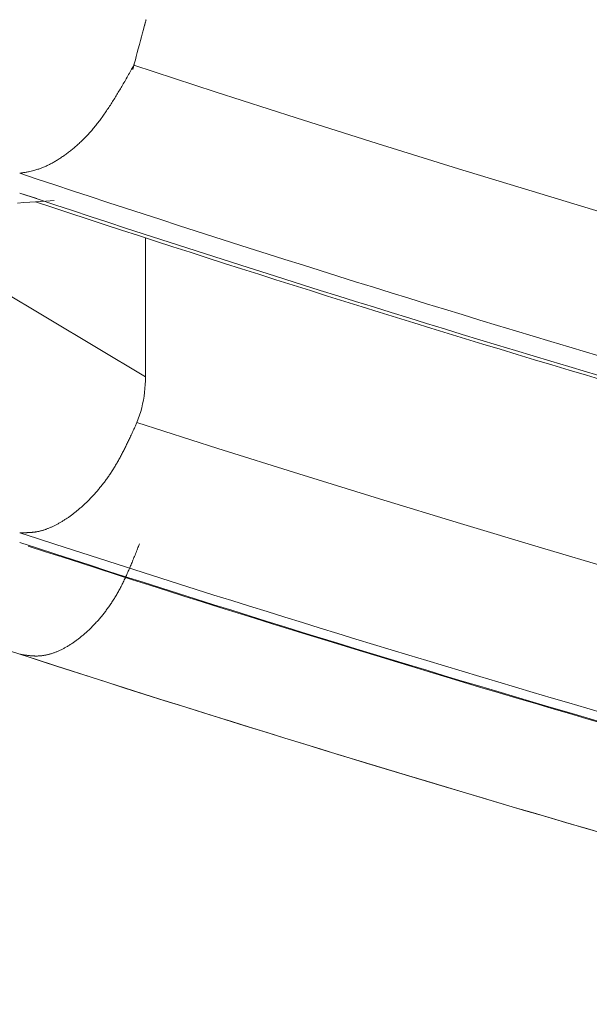
# Model space of a CAD drawing. Units: millimetres. Extents: x 4077 to 5372, y 779 to 2501.
# Drawn here: x 4709 to 4709, y 1130 to 1131 of the extents above; entities that cross this region are included whole.
import ezdxf

# ---------------------------------------------------------------- set-up
doc = ezdxf.new("R2010")
doc.units = ezdxf.units.MM
doc.layers.add('繪圖線', color=7, linetype='Continuous')

msp = doc.modelspace()

# ---------------------------------------------------------------- linework, layer by layer
at = {"layer": '繪圖線', "color": 7, "linetype": 'Continuous', "lineweight": 0}
for p, q in [((4709.05355, 1131.11658), (4709.05401, 1131.11832)), ((4709.05401, 1131.11832), (4709.05392, 1131.11796)), ((4709.05394, 1131.11805), (4709.05398, 1131.11819)), ((4709.05398, 1131.11819), (4709.05401, 1131.11832)), ((4709.05401, 1131.11832), (4709.05437, 1131.11964)), ((4709.05414, 1131.11878), (4709.05401, 1131.11832)), ((4709.05401, 1131.11832), (4709.05404, 1131.11842)), ((4709.05403, 1131.11836), (4709.05401, 1131.11832)), ((4709.05404, 1131.1184), (4709.05403, 1131.11836)), ((4709.05404, 1131.11842), (4709.05406, 1131.11848)), ((4709.05405, 1131.11844), (4709.05404, 1131.1184)), ((4709.05406, 1131.11848), (4709.05405, 1131.11844)), ((4709.05406, 1131.11848), (4709.05407, 1131.11853)), ((4709.05407, 1131.11852), (4709.05406, 1131.11848)), ((4709.05407, 1131.11853), (4709.05408, 1131.11855)), ((4709.05408, 1131.11855), (4709.05407, 1131.11854)), ((4709.05407, 1131.11854), (4709.05407, 1131.11852)), ((4709.05408, 1131.11855), (4709.05408, 1131.11855)), ((4709.05428, 1131.11931), (4709.05414, 1131.11878)), ((4709.05443, 1131.11987), (4709.05428, 1131.11931)), ((4709.05437, 1131.11964), (4709.05461, 1131.12056)), ((4709.05457, 1131.12041), (4709.05443, 1131.11987)), ((4709.0547, 1131.12088), (4709.05457, 1131.12041)), ((4709.05461, 1131.12056), (4709.05477, 1131.12113)), ((4709.05479, 1131.12123), (4709.0547, 1131.12088)), ((4709.05477, 1131.12113), (4709.05484, 1131.12141)), ((4709.05485, 1131.12142), (4709.05479, 1131.12123)), ((4709.05484, 1131.12141), (4709.05485, 1131.12142)), ((4709.05164, 1131.10944), (4709.05234, 1131.11206)), ((4709.05234, 1131.11206), (4709.05298, 1131.11447)), ((4709.05298, 1131.11447), (4709.05355, 1131.11658)), ((4709.05381, 1131.11756), (4709.05379, 1131.11749)), ((4709.05379, 1131.11748), (4709.0538, 1131.11753)), ((4709.05379, 1131.11749), (4709.05379, 1131.11748)), ((4709.0538, 1131.11753), (4709.05383, 1131.11763)), ((4709.05385, 1131.11772), (4709.05381, 1131.11756)), ((4709.05383, 1131.11763), (4709.05386, 1131.11775)), ((4709.05392, 1131.11796), (4709.05385, 1131.11772)), ((4709.05386, 1131.11775), (4709.0539, 1131.1179)), ((4709.0539, 1131.1179), (4709.05394, 1131.11805)), ((4709.05013, 1131.10382), (4709.0509, 1131.10667)), ((4709.0509, 1131.10667), (4709.05164, 1131.10944)), ((4709.04793, 1131.09558), (4709.04863, 1131.0982)), ((4709.04863, 1131.0982), (4709.04937, 1131.10098)), ((4709.04937, 1131.10098), (4709.05013, 1131.10382)), ((4709.04625, 1131.08933), (4709.04672, 1131.09107)), ((4709.04672, 1131.09107), (4709.04728, 1131.09318)), ((4709.04728, 1131.09318), (4709.04793, 1131.09558)), ((4709.04254, 1131.08276), (4709.0431, 1131.08373)), ((4709.0431, 1131.08373), (4709.04363, 1131.08468)), ((4709.04363, 1131.08468), (4709.04415, 1131.0856)), ((4709.04415, 1131.0856), (4709.04464, 1131.08647)), ((4709.04464, 1131.08647), (4709.0451, 1131.08729)), ((4709.0451, 1131.08729), (4709.04553, 1131.08804)), ((4709.04547, 1131.08641), (4709.04542, 1131.08622)), ((4709.04542, 1131.08622), (4709.04543, 1131.08624)), ((4709.04543, 1131.08624), (4709.0455, 1131.08651)), ((4709.04557, 1131.08677), (4709.04547, 1131.08641)), ((4709.0455, 1131.08651), (4709.04565, 1131.08708)), ((4709.04553, 1131.08804), (4709.04591, 1131.08873)), ((4709.04569, 1131.08723), (4709.04557, 1131.08677)), ((4709.04565, 1131.08708), (4709.0459, 1131.08801)), ((4709.04584, 1131.08777), (4709.04569, 1131.08723)), ((4709.04599, 1131.08833), (4709.04584, 1131.08777)), ((4709.0459, 1131.08801), (4709.04625, 1131.08933)), ((4709.04591, 1131.08873), (4709.04625, 1131.08933)), ((4709.04613, 1131.08886), (4709.04599, 1131.08833)), ((4709.04625, 1131.08933), (4709.04613, 1131.08886)), ((4709.0462, 1131.08912), (4709.04619, 1131.0891)), ((4709.04619, 1131.0891), (4709.0462, 1131.08912)), ((4709.04619, 1131.0891), (4709.04619, 1131.0891)), ((4709.04621, 1131.08918), (4709.0462, 1131.08914)), ((4709.0462, 1131.08912), (4709.04621, 1131.08916)), ((4709.0462, 1131.08914), (4709.0462, 1131.08912)), ((4709.04621, 1131.08916), (4709.04623, 1131.08923)), ((4709.04622, 1131.08921), (4709.04621, 1131.08918)), ((4709.04623, 1131.08925), (4709.04622, 1131.08921)), ((4709.04623, 1131.08923), (4709.04625, 1131.08933)), ((4709.04624, 1131.08929), (4709.04623, 1131.08925)), ((4709.04625, 1131.08933), (4709.04624, 1131.08929)), ((4709.04635, 1131.08968), (4709.04625, 1131.08933)), ((4709.04625, 1131.08933), (4709.04629, 1131.08945)), ((4709.04626, 1131.08935), (4709.04625, 1131.08933)), ((4709.04625, 1131.08933), (4709.04626, 1131.08934)), ((4709.04625, 1131.08933), (4709.04625, 1131.08932)), ((4709.04625, 1131.08932), (4709.04625, 1131.08933)), ((4709.04625, 1131.08933), (4709.04625, 1131.08933)), ((4709.10341, 1131.07065), (4709.04625, 1131.08933)), ((4709.04625, 1131.08932), (4709.04625, 1131.08932)), ((4709.04625, 1131.08932), (4709.04625, 1131.08932)), ((4709.04625, 1131.08932), (4709.04625, 1131.08931)), ((4709.04625, 1131.08931), (4709.04625, 1131.08932)), ((4709.04625, 1131.08931), (4709.04625, 1131.08931)), ((4709.04625, 1131.08931), (4709.04625, 1131.08931)), ((4709.04625, 1131.08931), (4709.04625, 1131.08931)), ((4709.04625, 1131.08931), (4709.04625, 1131.08931)), ((4709.04625, 1131.08931), (4709.04625, 1131.08931)), ((4709.04625, 1131.08931), (4709.04625, 1131.08931)), ((4709.04627, 1131.08938), (4709.04626, 1131.08937)), ((4709.04626, 1131.08936), (4709.04626, 1131.08937)), ((4709.04626, 1131.08937), (4709.04627, 1131.08937)), ((4709.04626, 1131.08937), (4709.04626, 1131.08935)), ((4709.04626, 1131.08934), (4709.04626, 1131.08936)), ((4709.04627, 1131.08938), (4709.04627, 1131.08939)), ((4709.04627, 1131.08939), (4709.04627, 1131.08939)), ((4709.04627, 1131.08939), (4709.04627, 1131.08938)), ((4709.04627, 1131.08937), (4709.04627, 1131.08938)), ((4709.04629, 1131.08945), (4709.04632, 1131.08959)), ((4709.04632, 1131.08959), (4709.04636, 1131.08974)), ((4709.04641, 1131.08993), (4709.04635, 1131.08968)), ((4709.04636, 1131.08974), (4709.0464, 1131.08989)), ((4709.0464, 1131.08989), (4709.04644, 1131.09001)), ((4709.04645, 1131.09008), (4709.04641, 1131.08993)), ((4709.04644, 1131.09001), (4709.04646, 1131.09011)), ((4709.04647, 1131.09015), (4709.04645, 1131.09008)), ((4709.04646, 1131.09011), (4709.04648, 1131.09016)), ((4709.04648, 1131.09016), (4709.04647, 1131.09015)), ((4709.03873, 1131.07609), (4709.03925, 1131.07699)), ((4709.03925, 1131.07699), (4709.03977, 1131.07791)), ((4709.03977, 1131.07791), (4709.04031, 1131.07885)), ((4709.04031, 1131.07885), (4709.04086, 1131.07981)), ((4709.04086, 1131.07981), (4709.04142, 1131.08079)), ((4709.04142, 1131.08079), (4709.04199, 1131.08178)), ((4709.04199, 1131.08178), (4709.04254, 1131.08276)), ((4709.03478, 1131.0694), (4709.03527, 1131.07022)), ((4709.03527, 1131.07022), (4709.03575, 1131.07103)), ((4709.03575, 1131.07103), (4709.03624, 1131.07185)), ((4709.03624, 1131.07185), (4709.03673, 1131.07268)), ((4709.03673, 1131.07268), (4709.03722, 1131.07351)), ((4709.03722, 1131.07351), (4709.03772, 1131.07436)), ((4709.03772, 1131.07436), (4709.03822, 1131.07522)), ((4709.03822, 1131.07522), (4709.03873, 1131.07609)), ((4709.16057, 1131.05227), (4709.10341, 1131.07065)), ((4709.03019, 1131.06202), (4709.03071, 1131.06284)), ((4709.03071, 1131.06284), (4709.03123, 1131.06366)), ((4709.03123, 1131.06366), (4709.03175, 1131.06448)), ((4709.03175, 1131.06448), (4709.03226, 1131.06531)), ((4709.03226, 1131.06531), (4709.03277, 1131.06613)), ((4709.03277, 1131.06613), (4709.03328, 1131.06695)), ((4709.03328, 1131.06695), (4709.03378, 1131.06777)), ((4709.03378, 1131.06777), (4709.03428, 1131.06859)), ((4709.03428, 1131.06859), (4709.03478, 1131.0694)), ((4709.02541, 1131.05486), (4709.02594, 1131.05563)), ((4709.02594, 1131.05563), (4709.02648, 1131.05641)), ((4709.02648, 1131.05641), (4709.02701, 1131.05719)), ((4709.02701, 1131.05719), (4709.02754, 1131.05798)), ((4709.02754, 1131.05798), (4709.02807, 1131.05878)), ((4709.02807, 1131.05878), (4709.0286, 1131.05958)), ((4709.0286, 1131.05958), (4709.02913, 1131.06039)), ((4709.02913, 1131.06039), (4709.02966, 1131.0612)), ((4709.02966, 1131.0612), (4709.03019, 1131.06202)), ((4709.02049, 1131.0482), (4709.02104, 1131.04891)), ((4709.02104, 1131.04891), (4709.0216, 1131.04964)), ((4709.0216, 1131.04964), (4709.02215, 1131.05037)), ((4709.02215, 1131.05037), (4709.0227, 1131.0511)), ((4709.0227, 1131.0511), (4709.02325, 1131.05184)), ((4709.02325, 1131.05184), (4709.02379, 1131.05259)), ((4709.02379, 1131.05259), (4709.02433, 1131.05334)), ((4709.02433, 1131.05334), (4709.02487, 1131.0541)), ((4709.02487, 1131.0541), (4709.02541, 1131.05486)), ((4709.21775, 1131.03416), (4709.16057, 1131.05227)), ((4709.01477, 1131.04138), (4709.01535, 1131.04203)), ((4709.01535, 1131.04203), (4709.01593, 1131.04269)), ((4709.01593, 1131.04269), (4709.01651, 1131.04336)), ((4709.01651, 1131.04336), (4709.01709, 1131.04403)), ((4709.01709, 1131.04403), (4709.01766, 1131.04471)), ((4709.01766, 1131.04471), (4709.01823, 1131.04539)), ((4709.01823, 1131.04539), (4709.0188, 1131.04608)), ((4709.0188, 1131.04608), (4709.01937, 1131.04678)), ((4709.01937, 1131.04678), (4709.01993, 1131.04749)), ((4709.01993, 1131.04749), (4709.02049, 1131.0482)), ((4709.00822, 1131.03471), (4709.00883, 1131.03528)), ((4709.00883, 1131.03528), (4709.00943, 1131.03586)), ((4709.00943, 1131.03586), (4709.01003, 1131.03644)), ((4709.01003, 1131.03644), (4709.01063, 1131.03704)), ((4709.01063, 1131.03704), (4709.01123, 1131.03763)), ((4709.01123, 1131.03763), (4709.01182, 1131.03824)), ((4709.01182, 1131.03824), (4709.01242, 1131.03886)), ((4709.01242, 1131.03886), (4709.01301, 1131.03948)), ((4709.01301, 1131.03948), (4709.0136, 1131.0401)), ((4709.0136, 1131.0401), (4709.01419, 1131.04074)), ((4709.01419, 1131.04074), (4709.01477, 1131.04138)), ((4708.99966, 1131.02749), (4709.00028, 1131.02796)), ((4709.00028, 1131.02796), (4709.00089, 1131.02843)), ((4709.00089, 1131.02843), (4709.00151, 1131.02891)), ((4709.00151, 1131.02891), (4709.00212, 1131.0294)), ((4709.00212, 1131.0294), (4709.00274, 1131.0299)), ((4709.00274, 1131.0299), (4709.00335, 1131.03041)), ((4709.00335, 1131.03041), (4709.00396, 1131.03092)), ((4709.00396, 1131.03092), (4709.00457, 1131.03144)), ((4709.00457, 1131.03144), (4709.00518, 1131.03197)), ((4709.00518, 1131.03197), (4709.00579, 1131.0325)), ((4709.00579, 1131.0325), (4709.0064, 1131.03304)), ((4709.0064, 1131.03304), (4709.00701, 1131.03359)), ((4709.00701, 1131.03359), (4709.00762, 1131.03415)), ((4709.00762, 1131.03415), (4709.00822, 1131.03471)), ((4709.27497, 1131.01634), (4709.21775, 1131.03416)), ((4708.98926, 1131.02069), (4708.98987, 1131.02103)), ((4708.98987, 1131.02103), (4708.99047, 1131.02138)), ((4708.99047, 1131.02138), (4708.99108, 1131.02173)), ((4708.99108, 1131.02173), (4708.99169, 1131.02209)), ((4708.99169, 1131.02209), (4708.9923, 1131.02246)), ((4708.9923, 1131.02246), (4708.99291, 1131.02284)), ((4708.99291, 1131.02284), (4708.99352, 1131.02322)), ((4708.99352, 1131.02322), (4708.99413, 1131.02361)), ((4708.99413, 1131.02361), (4708.99474, 1131.02401)), ((4708.99474, 1131.02401), (4708.99536, 1131.02442)), ((4708.99536, 1131.02442), (4708.99597, 1131.02484)), ((4708.99597, 1131.02484), (4708.99659, 1131.02526)), ((4708.99659, 1131.02526), (4708.9972, 1131.02569)), ((4708.9972, 1131.02569), (4708.99782, 1131.02613)), ((4708.99782, 1131.02613), (4708.99843, 1131.02657)), ((4708.99843, 1131.02657), (4708.99905, 1131.02703)), ((4708.99905, 1131.02703), (4708.99966, 1131.02749)), ((4708.97089, 1131.01394), (4708.97148, 1131.01405)), ((4708.97148, 1131.01405), (4708.97207, 1131.01416)), ((4708.97207, 1131.01416), (4708.97568, 1131.015)), ((4708.97568, 1131.015), (4708.97866, 1131.01592)), ((4708.97866, 1131.01592), (4708.97922, 1131.01612)), ((4708.97922, 1131.01612), (4708.97978, 1131.01632)), ((4708.97978, 1131.01632), (4708.98035, 1131.01653)), ((4708.98035, 1131.01653), (4708.98092, 1131.01675)), ((4708.98092, 1131.01675), (4708.9815, 1131.01698)), ((4708.9815, 1131.01698), (4708.98209, 1131.01722)), ((4708.98209, 1131.01722), (4708.98267, 1131.01747)), ((4708.98267, 1131.01747), (4708.98326, 1131.01772)), ((4708.98326, 1131.01772), (4708.98386, 1131.01798)), ((4708.98386, 1131.01798), (4708.98445, 1131.01825)), ((4708.98445, 1131.01825), (4708.98505, 1131.01853)), ((4708.98505, 1131.01853), (4708.98565, 1131.01882)), ((4708.98565, 1131.01882), (4708.98625, 1131.01911)), ((4708.98625, 1131.01911), (4708.98685, 1131.01941)), ((4708.98685, 1131.01941), (4708.98745, 1131.01972)), ((4708.98745, 1131.01972), (4708.98806, 1131.02004)), ((4708.98806, 1131.02004), (4708.98866, 1131.02036)), ((4708.98866, 1131.02036), (4708.98926, 1131.02069)), ((4709.33223, 1130.99879), (4709.27497, 1131.01634)), ((4708.9658, 1131.01315), (4708.96615, 1131.0132)), ((4708.96615, 1131.0132), (4708.96656, 1131.01326)), ((4708.96656, 1131.01326), (4708.96701, 1131.01332)), ((4708.96701, 1131.01332), (4708.96749, 1131.0134)), ((4708.96749, 1131.0134), (4708.96801, 1131.01347)), ((4708.96801, 1131.01347), (4708.96855, 1131.01355)), ((4708.96855, 1131.01355), (4708.96912, 1131.01364)), ((4708.96912, 1131.01364), (4708.9697, 1131.01374)), ((4708.9697, 1131.01374), (4708.97029, 1131.01384)), ((4708.97029, 1131.01384), (4708.97089, 1131.01394)), ((4708.9658, 1130.99913), (4708.97781, 1130.99537)), ((4708.97691, 1130.99296), (4708.98069, 1130.99321)), ((4708.98069, 1130.99321), (4708.98418, 1130.99344)), ((4708.98418, 1130.99344), (4708.98733, 1130.99366)), ((4708.98733, 1130.99366), (4708.9901, 1130.99384)), ((4709.38955, 1130.98151), (4709.33223, 1130.99879)), ((4709.05443, 1130.86953), (4708.85715, 1130.98724)), ((4708.96427, 1130.99211), (4708.96866, 1130.9924)), ((4708.96866, 1130.9924), (4708.97288, 1130.99269)), ((4708.97288, 1130.99269), (4708.97691, 1130.99296)), ((4709.05443, 1130.86953), (4709.05443, 1130.96754)), ((4709.05439, 1130.8668), (4709.05443, 1130.86953)), ((4709.05376, 1130.85859), (4709.05405, 1130.86132)), ((4709.05405, 1130.86132), (4709.05426, 1130.86406)), ((4709.05426, 1130.86406), (4709.05439, 1130.8668)), ((4709.05292, 1130.85315), (4709.05338, 1130.85586)), ((4709.05338, 1130.85586), (4709.05376, 1130.85859)), ((4709.05104, 1130.84512), (4709.05175, 1130.84778)), ((4709.05175, 1130.84778), (4709.05238, 1130.85045)), ((4709.05238, 1130.85045), (4709.05292, 1130.85315)), ((4709.04937, 1130.8399), (4709.05025, 1130.8425)), ((4709.05025, 1130.8425), (4709.05104, 1130.84512)), ((4709.04661, 1130.8334), (4709.04696, 1130.83418)), ((4709.04696, 1130.83418), (4709.0473, 1130.83492)), ((4709.0473, 1130.83492), (4709.04762, 1130.83561)), ((4709.04762, 1130.83561), (4709.04791, 1130.83626)), ((4709.04791, 1130.83626), (4709.04818, 1130.83684)), ((4709.04818, 1130.83684), (4709.04841, 1130.83735)), ((4709.04841, 1130.83735), (4709.04937, 1130.8399)), ((4709.10542, 1130.8191), (4709.04841, 1130.83735)), ((4709.04322, 1130.82609), (4709.04358, 1130.82685)), ((4709.04358, 1130.82685), (4709.04394, 1130.82763)), ((4709.04394, 1130.82763), (4709.04432, 1130.82843)), ((4709.04432, 1130.82843), (4709.0447, 1130.82926)), ((4709.0447, 1130.82926), (4709.04508, 1130.83009)), ((4709.04508, 1130.83009), (4709.04547, 1130.83093)), ((4709.04547, 1130.83093), (4709.04586, 1130.83177)), ((4709.04586, 1130.83177), (4709.04624, 1130.83259)), ((4709.04624, 1130.83259), (4709.04661, 1130.8334)), ((4709.03977, 1130.81898), (4709.04012, 1130.81968)), ((4709.04012, 1130.81968), (4709.04047, 1130.82038)), ((4709.04047, 1130.82038), (4709.04081, 1130.82108)), ((4709.04081, 1130.82108), (4709.04115, 1130.82177)), ((4709.04115, 1130.82177), (4709.04149, 1130.82247)), ((4709.04149, 1130.82247), (4709.04183, 1130.82318)), ((4709.04183, 1130.82318), (4709.04217, 1130.82389)), ((4709.04217, 1130.82389), (4709.04252, 1130.82461)), ((4709.04252, 1130.82461), (4709.04287, 1130.82534)), ((4709.04287, 1130.82534), (4709.04322, 1130.82609)), ((4709.03609, 1130.81195), (4709.03647, 1130.81265)), ((4709.03647, 1130.81265), (4709.03685, 1130.81335)), ((4709.03685, 1130.81335), (4709.03722, 1130.81405)), ((4709.03722, 1130.81405), (4709.0376, 1130.81475)), ((4709.0376, 1130.81475), (4709.03797, 1130.81546)), ((4709.03797, 1130.81546), (4709.03833, 1130.81617)), ((4709.03833, 1130.81617), (4709.0387, 1130.81687)), ((4709.0387, 1130.81687), (4709.03906, 1130.81758)), ((4709.03906, 1130.81758), (4709.03942, 1130.81828)), ((4709.03942, 1130.81828), (4709.03977, 1130.81898)), ((4709.16242, 1130.80114), (4709.10542, 1130.8191)), ((4709.0322, 1130.80525), (4709.0326, 1130.8059)), ((4709.0326, 1130.8059), (4709.033, 1130.80655)), ((4709.033, 1130.80655), (4709.03339, 1130.80721)), ((4709.03339, 1130.80721), (4709.03378, 1130.80787)), ((4709.03378, 1130.80787), (4709.03417, 1130.80854)), ((4709.03417, 1130.80854), (4709.03456, 1130.80921)), ((4709.03456, 1130.80921), (4709.03494, 1130.80989)), ((4709.03494, 1130.80989), (4709.03533, 1130.81057)), ((4709.03533, 1130.81057), (4709.03571, 1130.81126)), ((4709.03571, 1130.81126), (4709.03609, 1130.81195)), ((4709.02764, 1130.79836), (4709.02807, 1130.79897)), ((4709.02807, 1130.79897), (4709.02849, 1130.79958)), ((4709.02849, 1130.79958), (4709.02891, 1130.80019)), ((4709.02891, 1130.80019), (4709.02933, 1130.80081)), ((4709.02933, 1130.80081), (4709.02975, 1130.80143)), ((4709.02975, 1130.80143), (4709.03017, 1130.80206)), ((4709.03017, 1130.80206), (4709.03058, 1130.80269)), ((4709.03058, 1130.80269), (4709.03099, 1130.80332)), ((4709.03099, 1130.80332), (4709.0314, 1130.80396)), ((4709.0314, 1130.80396), (4709.0318, 1130.8046)), ((4709.0318, 1130.8046), (4709.0322, 1130.80525)), ((4709.21943, 1130.78345), (4709.16242, 1130.80114)), ((4709.02235, 1130.79143), (4709.0228, 1130.79198)), ((4709.0228, 1130.79198), (4709.02325, 1130.79254)), ((4709.02325, 1130.79254), (4709.0237, 1130.7931)), ((4709.0237, 1130.7931), (4709.02414, 1130.79367)), ((4709.02414, 1130.79367), (4709.02459, 1130.79424)), ((4709.02459, 1130.79424), (4709.02503, 1130.79482)), ((4709.02503, 1130.79482), (4709.02547, 1130.7954)), ((4709.02547, 1130.7954), (4709.02591, 1130.79598)), ((4709.02591, 1130.79598), (4709.02634, 1130.79657)), ((4709.02634, 1130.79657), (4709.02678, 1130.79716)), ((4709.02678, 1130.79716), (4709.02721, 1130.79776)), ((4709.02721, 1130.79776), (4709.02764, 1130.79836)), ((4709.01636, 1130.78464), (4709.01683, 1130.78513)), ((4709.01683, 1130.78513), (4709.01729, 1130.78563)), ((4709.01729, 1130.78563), (4709.01776, 1130.78614)), ((4709.01776, 1130.78614), (4709.01822, 1130.78665)), ((4709.01822, 1130.78665), (4709.01869, 1130.78716)), ((4709.01869, 1130.78716), (4709.01915, 1130.78768)), ((4709.01915, 1130.78768), (4709.01961, 1130.7882)), ((4709.01961, 1130.7882), (4709.02007, 1130.78873)), ((4709.02007, 1130.78873), (4709.02053, 1130.78926)), ((4709.02053, 1130.78926), (4709.02099, 1130.7898)), ((4709.02099, 1130.7898), (4709.02144, 1130.79034)), ((4709.02144, 1130.79034), (4709.0219, 1130.79088)), ((4709.0219, 1130.79088), (4709.02235, 1130.79143)), ((4709.00923, 1130.77774), (4709.00971, 1130.77816)), ((4709.00971, 1130.77816), (4709.01019, 1130.7786)), ((4709.01019, 1130.7786), (4709.01066, 1130.77904)), ((4709.01066, 1130.77904), (4709.01114, 1130.77948)), ((4709.01114, 1130.77948), (4709.01162, 1130.77992)), ((4709.01162, 1130.77992), (4709.0121, 1130.78037)), ((4709.0121, 1130.78037), (4709.01257, 1130.78083)), ((4709.01257, 1130.78083), (4709.01305, 1130.78129)), ((4709.01305, 1130.78129), (4709.01352, 1130.78176)), ((4709.01352, 1130.78176), (4709.014, 1130.78222)), ((4709.014, 1130.78222), (4709.01447, 1130.7827)), ((4709.01447, 1130.7827), (4709.01494, 1130.78318)), ((4709.01494, 1130.78318), (4709.01542, 1130.78366)), ((4709.01542, 1130.78366), (4709.01589, 1130.78415)), ((4709.01589, 1130.78415), (4709.01636, 1130.78464)), ((4709.27647, 1130.76604), (4709.21943, 1130.78345)), ((4709.00057, 1130.77082), (4709.00105, 1130.77117)), ((4709.00105, 1130.77117), (4709.00153, 1130.77151)), ((4709.00153, 1130.77151), (4709.00201, 1130.77187)), ((4709.00201, 1130.77187), (4709.00249, 1130.77223)), ((4709.00249, 1130.77223), (4709.00297, 1130.77259)), ((4709.00297, 1130.77259), (4709.00345, 1130.77296)), ((4709.00345, 1130.77296), (4709.00394, 1130.77333)), ((4709.00394, 1130.77333), (4709.00442, 1130.77371)), ((4709.00442, 1130.77371), (4709.0049, 1130.77409)), ((4709.0049, 1130.77409), (4709.00538, 1130.77448)), ((4709.00538, 1130.77448), (4709.00586, 1130.77487)), ((4709.00586, 1130.77487), (4709.00634, 1130.77526)), ((4709.00634, 1130.77526), (4709.00682, 1130.77566)), ((4709.00682, 1130.77566), (4709.00731, 1130.77607)), ((4709.00731, 1130.77607), (4709.00779, 1130.77648)), ((4709.00779, 1130.77648), (4709.00827, 1130.77689)), ((4709.00827, 1130.77689), (4709.00875, 1130.77731)), ((4709.00875, 1130.77731), (4709.00923, 1130.77774)), ((4708.9887, 1130.76387), (4708.98917, 1130.76409)), ((4708.98917, 1130.76409), (4708.98963, 1130.76431)), ((4708.98963, 1130.76431), (4708.9901, 1130.76453)), ((4708.9901, 1130.76453), (4708.99057, 1130.76477)), ((4708.99057, 1130.76477), (4708.99104, 1130.765)), ((4708.99104, 1130.765), (4708.99151, 1130.76525)), ((4708.99151, 1130.76525), (4708.99198, 1130.76549)), ((4708.99198, 1130.76549), (4708.99246, 1130.76575)), ((4708.99246, 1130.76575), (4708.99293, 1130.766)), ((4708.99293, 1130.766), (4708.9934, 1130.76627)), ((4708.9934, 1130.76627), (4708.99388, 1130.76653)), ((4708.99388, 1130.76653), (4708.99435, 1130.76681)), ((4708.99435, 1130.76681), (4708.99483, 1130.76709)), ((4708.99483, 1130.76709), (4708.9953, 1130.76737)), ((4708.9953, 1130.76737), (4708.99578, 1130.76766)), ((4708.99578, 1130.76766), (4708.99626, 1130.76795)), ((4708.99626, 1130.76795), (4708.99673, 1130.76825)), ((4708.99673, 1130.76825), (4708.99721, 1130.76856)), ((4708.99721, 1130.76856), (4708.99769, 1130.76886)), ((4708.99769, 1130.76886), (4708.99817, 1130.76918)), ((4708.99817, 1130.76918), (4708.99865, 1130.7695)), ((4708.99865, 1130.7695), (4708.99913, 1130.76982)), ((4708.99913, 1130.76982), (4708.99961, 1130.77015)), ((4708.99961, 1130.77015), (4709.00009, 1130.77048)), ((4709.00009, 1130.77048), (4709.00057, 1130.77082)), ((4709.33355, 1130.74889), (4709.27647, 1130.76604)), ((4708.9658, 1130.75967), (4708.96608, 1130.75966)), ((4708.96608, 1130.75966), (4708.9664, 1130.75966)), ((4708.9664, 1130.75966), (4708.96675, 1130.75966)), ((4708.96675, 1130.75966), (4708.96713, 1130.75966)), ((4708.96713, 1130.75966), (4708.96754, 1130.75966)), ((4708.96754, 1130.75966), (4708.96797, 1130.75966)), ((4708.96797, 1130.75966), (4708.96842, 1130.75966)), ((4708.96842, 1130.75966), (4708.96887, 1130.75966)), ((4708.96887, 1130.75966), (4708.96934, 1130.75966)), ((4708.96934, 1130.75966), (4708.9698, 1130.75967)), ((4708.9698, 1130.75967), (4708.97027, 1130.75967)), ((4708.97027, 1130.75967), (4708.97072, 1130.75968)), ((4708.97072, 1130.75968), (4708.97117, 1130.75969)), ((4708.97117, 1130.75969), (4708.97161, 1130.75971)), ((4708.97161, 1130.75971), (4708.97204, 1130.75972)), ((4708.97204, 1130.75972), (4708.97246, 1130.75974)), ((4708.97246, 1130.75974), (4708.97288, 1130.75976)), ((4708.97288, 1130.75976), (4708.97329, 1130.75979)), ((4708.97329, 1130.75979), (4708.9737, 1130.75982)), ((4708.9737, 1130.75982), (4708.97411, 1130.75985)), ((4708.97411, 1130.75985), (4708.97452, 1130.75989)), ((4708.97452, 1130.75989), (4708.97492, 1130.75993)), ((4708.97492, 1130.75993), (4708.97533, 1130.75998)), ((4708.97533, 1130.75998), (4708.97575, 1130.76003)), ((4708.97575, 1130.76003), (4708.97616, 1130.76009)), ((4708.97616, 1130.76009), (4708.97658, 1130.76015)), ((4708.97658, 1130.76015), (4708.97701, 1130.76021)), ((4708.97701, 1130.76021), (4708.97744, 1130.76028)), ((4708.97744, 1130.76028), (4708.97787, 1130.76036)), ((4708.97787, 1130.76036), (4708.97831, 1130.76044)), ((4708.97831, 1130.76044), (4708.97874, 1130.76053)), ((4708.97874, 1130.76053), (4708.97918, 1130.76062)), ((4708.97918, 1130.76062), (4708.97963, 1130.76072)), ((4708.97963, 1130.76072), (4708.98007, 1130.76082)), ((4708.98007, 1130.76082), (4708.98051, 1130.76093)), ((4708.98051, 1130.76093), (4708.98096, 1130.76105)), ((4708.98096, 1130.76105), (4708.98141, 1130.76117)), ((4708.98141, 1130.76117), (4708.98186, 1130.76129)), ((4708.98186, 1130.76129), (4708.9823, 1130.76143)), ((4708.9823, 1130.76143), (4708.98275, 1130.76156)), ((4708.98275, 1130.76156), (4708.9832, 1130.76171)), ((4708.9832, 1130.76171), (4708.98366, 1130.76186)), ((4708.98366, 1130.76186), (4708.98411, 1130.76201)), ((4708.98411, 1130.76201), (4708.98456, 1130.76218)), ((4708.98456, 1130.76218), (4708.98502, 1130.76234)), ((4708.98502, 1130.76234), (4708.98547, 1130.76251)), ((4708.98547, 1130.76251), (4708.98593, 1130.76269)), ((4708.98593, 1130.76269), (4708.98639, 1130.76288)), ((4708.98639, 1130.76288), (4708.98685, 1130.76306)), ((4708.98685, 1130.76306), (4708.98731, 1130.76326)), ((4708.98731, 1130.76326), (4708.98777, 1130.76346)), ((4708.98777, 1130.76346), (4708.98824, 1130.76366)), ((4708.98824, 1130.76366), (4708.9887, 1130.76387)), ((4709.04944, 1130.74996), (4709.04972, 1130.75067)), ((4709.04972, 1130.75067), (4709.04997, 1130.7513)), ((4709.04997, 1130.7513), (4709.05018, 1130.75186)), ((4709.04668, 1130.74298), (4709.04704, 1130.7439)), ((4709.04704, 1130.7439), (4709.04741, 1130.74482)), ((4709.04741, 1130.74482), (4709.04778, 1130.74574)), ((4709.04778, 1130.74574), (4709.04813, 1130.74665)), ((4709.04813, 1130.74665), (4709.04848, 1130.74753)), ((4709.04848, 1130.74753), (4709.04882, 1130.74838)), ((4709.04882, 1130.74838), (4709.04914, 1130.7492)), ((4709.04914, 1130.7492), (4709.04944, 1130.74996)), ((4709.3907, 1130.73201), (4709.33355, 1130.74889)), ((4709.04363, 1130.73555), (4709.04395, 1130.73632)), ((4709.04395, 1130.73632), (4709.04428, 1130.7371)), ((4709.04428, 1130.7371), (4709.04461, 1130.73789)), ((4709.04461, 1130.73789), (4709.04494, 1130.73869)), ((4709.04494, 1130.73869), (4709.04528, 1130.73951)), ((4709.04528, 1130.73951), (4709.04562, 1130.74035)), ((4709.04562, 1130.74035), (4709.04596, 1130.7412)), ((4709.04596, 1130.7412), (4709.04632, 1130.74208)), ((4709.04632, 1130.74208), (4709.04668, 1130.74298)), ((4709.04059, 1130.72866), (4709.04094, 1130.72943)), ((4709.04094, 1130.72943), (4709.04129, 1130.7302)), ((4709.04129, 1130.7302), (4709.04163, 1130.73097)), ((4709.04163, 1130.73097), (4709.04198, 1130.73173)), ((4709.04198, 1130.73173), (4709.04231, 1130.7325)), ((4709.04231, 1130.7325), (4709.04265, 1130.73326)), ((4709.04265, 1130.73326), (4709.04298, 1130.73402)), ((4709.04298, 1130.73402), (4709.0433, 1130.73478)), ((4709.0433, 1130.73478), (4709.04363, 1130.73555)), ((4709.03728, 1130.72183), (4709.03766, 1130.72257)), ((4709.03766, 1130.72257), (4709.03803, 1130.72331)), ((4709.03803, 1130.72331), (4709.0384, 1130.72407)), ((4709.0384, 1130.72407), (4709.03878, 1130.72482)), ((4709.03878, 1130.72482), (4709.03914, 1130.72558)), ((4709.03914, 1130.72558), (4709.03951, 1130.72635)), ((4709.03951, 1130.72635), (4709.03987, 1130.72712)), ((4709.03987, 1130.72712), (4709.04023, 1130.72789)), ((4709.04023, 1130.72789), (4709.04059, 1130.72866)), ((4709.03334, 1130.71472), (4709.03375, 1130.71541)), ((4709.03375, 1130.71541), (4709.03415, 1130.7161)), ((4709.03415, 1130.7161), (4709.03455, 1130.7168)), ((4709.03455, 1130.7168), (4709.03495, 1130.7175)), ((4709.03495, 1130.7175), (4709.03535, 1130.71821)), ((4709.03535, 1130.71821), (4709.03574, 1130.71892)), ((4709.03574, 1130.71892), (4709.03613, 1130.71964)), ((4709.03613, 1130.71964), (4709.03651, 1130.72037)), ((4709.03651, 1130.72037), (4709.0369, 1130.72109)), ((4709.0369, 1130.72109), (4709.03728, 1130.72183)), ((4709.02907, 1130.70812), (4709.02951, 1130.70876)), ((4709.02951, 1130.70876), (4709.02995, 1130.7094)), ((4709.02995, 1130.7094), (4709.03038, 1130.71005)), ((4709.03038, 1130.71005), (4709.03081, 1130.7107)), ((4709.03081, 1130.7107), (4709.03124, 1130.71136)), ((4709.03124, 1130.71136), (4709.03167, 1130.71202)), ((4709.03167, 1130.71202), (4709.03209, 1130.71269)), ((4709.03209, 1130.71269), (4709.03251, 1130.71336)), ((4709.03251, 1130.71336), (4709.03292, 1130.71404)), ((4709.03292, 1130.71404), (4709.03334, 1130.71472)), ((4709.02407, 1130.70146), (4709.02453, 1130.70203)), ((4709.02453, 1130.70203), (4709.025, 1130.70262)), ((4709.025, 1130.70262), (4709.02546, 1130.70321)), ((4709.02546, 1130.70321), (4709.02592, 1130.7038)), ((4709.02592, 1130.7038), (4709.02638, 1130.70441)), ((4709.02638, 1130.70441), (4709.02683, 1130.70501)), ((4709.02683, 1130.70501), (4709.02728, 1130.70562)), ((4709.02728, 1130.70562), (4709.02773, 1130.70624)), ((4709.02773, 1130.70624), (4709.02818, 1130.70686)), ((4709.02818, 1130.70686), (4709.02863, 1130.70749)), ((4709.02863, 1130.70749), (4709.02907, 1130.70812)), ((4709.01785, 1130.69441), (4709.01833, 1130.69492)), ((4709.01833, 1130.69492), (4709.01882, 1130.69543)), ((4709.01882, 1130.69543), (4709.01931, 1130.69595)), ((4709.01931, 1130.69595), (4709.01979, 1130.69648)), ((4709.01979, 1130.69648), (4709.02027, 1130.69701)), ((4709.02027, 1130.69701), (4709.02075, 1130.69755)), ((4709.02075, 1130.69755), (4709.02123, 1130.69809)), ((4709.02123, 1130.69809), (4709.02171, 1130.69864)), ((4709.02171, 1130.69864), (4709.02218, 1130.69919)), ((4709.02218, 1130.69919), (4709.02266, 1130.69975)), ((4709.02266, 1130.69975), (4709.02313, 1130.70031)), ((4709.02313, 1130.70031), (4709.0236, 1130.70088)), ((4709.0236, 1130.70088), (4709.02407, 1130.70146)), ((4709.01041, 1130.68742), (4709.01091, 1130.68785)), ((4709.01091, 1130.68785), (4709.01141, 1130.68828)), ((4709.01141, 1130.68828), (4709.01191, 1130.68872)), ((4709.01191, 1130.68872), (4709.01241, 1130.68916)), ((4709.01241, 1130.68916), (4709.01291, 1130.68961)), ((4709.01291, 1130.68961), (4709.01341, 1130.69007)), ((4709.01341, 1130.69007), (4709.0139, 1130.69053)), ((4709.0139, 1130.69053), (4709.0144, 1130.69099)), ((4709.0144, 1130.69099), (4709.0149, 1130.69147)), ((4709.0149, 1130.69147), (4709.01539, 1130.69194)), ((4709.01539, 1130.69194), (4709.01588, 1130.69242)), ((4709.01588, 1130.69242), (4709.01638, 1130.69291)), ((4709.01638, 1130.69291), (4709.01687, 1130.69341)), ((4709.01687, 1130.69341), (4709.01736, 1130.6939)), ((4709.01736, 1130.6939), (4709.01785, 1130.69441)), ((4709.00088, 1130.6804), (4709.00138, 1130.68072)), ((4709.00138, 1130.68072), (4709.00188, 1130.68104)), ((4709.00188, 1130.68104), (4709.00238, 1130.68137)), ((4709.00238, 1130.68137), (4709.00289, 1130.6817)), ((4709.00289, 1130.6817), (4709.00339, 1130.68204)), ((4709.00339, 1130.68204), (4709.00389, 1130.68239)), ((4709.00389, 1130.68239), (4709.00439, 1130.68274)), ((4709.00439, 1130.68274), (4709.00489, 1130.6831)), ((4709.00489, 1130.6831), (4709.0054, 1130.68346)), ((4709.0054, 1130.68346), (4709.0059, 1130.68383)), ((4709.0059, 1130.68383), (4709.0064, 1130.68421)), ((4709.0064, 1130.68421), (4709.0069, 1130.68459)), ((4709.0069, 1130.68459), (4709.00741, 1130.68498)), ((4709.00741, 1130.68498), (4709.00791, 1130.68537)), ((4709.00791, 1130.68537), (4709.00841, 1130.68577)), ((4709.00841, 1130.68577), (4709.00891, 1130.68618)), ((4709.00891, 1130.68618), (4709.00941, 1130.68659)), ((4709.00941, 1130.68659), (4709.00991, 1130.687)), ((4709.00991, 1130.687), (4709.01041, 1130.68742)), ((4708.9658, 1130.67401), (4708.96609, 1130.67396)), ((4708.96609, 1130.67396), (4708.96642, 1130.6739)), ((4708.96642, 1130.6739), (4708.96679, 1130.67384)), ((4708.96679, 1130.67384), (4708.96719, 1130.67377)), ((4708.96719, 1130.67377), (4708.96761, 1130.6737)), ((4708.9857, 1130.67368), (4708.98617, 1130.6738)), ((4708.98617, 1130.6738), (4708.98664, 1130.67393)), ((4708.98664, 1130.67393), (4708.98712, 1130.67406)), ((4708.98712, 1130.67406), (4708.9876, 1130.6742)), ((4708.9876, 1130.6742), (4708.98807, 1130.67435)), ((4708.98807, 1130.67435), (4708.98855, 1130.6745)), ((4708.98855, 1130.6745), (4708.98904, 1130.67466)), ((4708.98904, 1130.67466), (4708.98952, 1130.67483)), ((4708.98952, 1130.67483), (4708.99, 1130.675)), ((4708.99, 1130.675), (4708.99049, 1130.67518)), ((4708.99049, 1130.67518), (4708.99098, 1130.67536)), ((4708.99098, 1130.67536), (4708.99146, 1130.67555)), ((4708.99146, 1130.67555), (4708.99195, 1130.67575)), ((4708.99195, 1130.67575), (4708.99244, 1130.67596)), ((4708.99244, 1130.67596), (4708.99293, 1130.67617)), ((4708.99293, 1130.67617), (4708.99342, 1130.67639)), ((4708.99342, 1130.67639), (4708.99392, 1130.67661)), ((4708.99392, 1130.67661), (4708.99441, 1130.67684)), ((4708.99441, 1130.67684), (4708.9949, 1130.67708)), ((4708.9949, 1130.67708), (4708.9954, 1130.67732)), ((4708.9954, 1130.67732), (4708.99589, 1130.67757)), ((4708.99589, 1130.67757), (4708.99639, 1130.67782)), ((4708.99639, 1130.67782), (4708.99689, 1130.67809)), ((4708.99689, 1130.67809), (4708.99738, 1130.67835)), ((4708.99738, 1130.67835), (4708.99788, 1130.67863)), ((4708.99788, 1130.67863), (4708.99838, 1130.67891)), ((4708.99838, 1130.67891), (4708.99888, 1130.67919)), ((4708.99888, 1130.67919), (4708.99938, 1130.67949)), ((4708.99938, 1130.67949), (4708.99988, 1130.67978)), ((4708.99988, 1130.67978), (4709.00038, 1130.68009)), ((4709.00038, 1130.68009), (4709.00088, 1130.6804)), ((4708.96761, 1130.6737), (4708.96806, 1130.67363)), ((4708.96806, 1130.67363), (4708.96852, 1130.67355)), ((4708.96852, 1130.67355), (4708.96899, 1130.67348)), ((4708.96899, 1130.67348), (4708.96947, 1130.6734)), ((4708.96947, 1130.6734), (4708.96996, 1130.67333)), ((4708.96996, 1130.67333), (4708.97044, 1130.67326)), ((4708.97044, 1130.67326), (4708.97091, 1130.67319)), ((4708.97091, 1130.67319), (4708.97138, 1130.67313)), ((4708.97138, 1130.67313), (4708.97183, 1130.67307)), ((4708.97183, 1130.67307), (4708.97228, 1130.67301)), ((4708.97228, 1130.67301), (4708.97272, 1130.67296)), ((4708.97272, 1130.67296), (4708.97315, 1130.67292)), ((4708.97315, 1130.67292), (4708.97358, 1130.67287)), ((4708.97358, 1130.67287), (4708.974, 1130.67284)), ((4708.974, 1130.67284), (4708.97442, 1130.6728)), ((4708.97442, 1130.6728), (4708.97484, 1130.67277)), ((4708.97484, 1130.67277), (4708.97527, 1130.67275)), ((4708.97527, 1130.67275), (4708.97569, 1130.67273)), ((4708.97569, 1130.67273), (4708.97612, 1130.67271)), ((4708.97612, 1130.67271), (4708.97655, 1130.6727)), ((4708.97655, 1130.6727), (4708.97698, 1130.67269)), ((4708.97698, 1130.67269), (4708.97742, 1130.67269)), ((4708.97742, 1130.67269), (4708.97786, 1130.67269)), ((4708.97786, 1130.67269), (4708.97831, 1130.6727)), ((4708.97831, 1130.6727), (4708.97876, 1130.67271)), ((4708.97876, 1130.67271), (4708.97921, 1130.67273)), ((4708.97921, 1130.67273), (4708.97966, 1130.67275)), ((4708.97966, 1130.67275), (4708.98012, 1130.67279)), ((4708.98012, 1130.67279), (4708.98058, 1130.67282)), ((4708.98058, 1130.67282), (4708.98104, 1130.67287)), ((4708.98104, 1130.67287), (4708.9815, 1130.67292)), ((4708.9815, 1130.67292), (4708.98196, 1130.67297)), ((4708.98196, 1130.67297), (4708.98242, 1130.67304)), ((4708.98242, 1130.67304), (4708.98289, 1130.67311)), ((4708.98289, 1130.67311), (4708.98335, 1130.67319)), ((4708.98335, 1130.67319), (4708.98382, 1130.67327)), ((4708.98382, 1130.67327), (4708.98429, 1130.67337)), ((4708.98429, 1130.67337), (4708.98475, 1130.67346)), ((4708.98475, 1130.67346), (4708.98522, 1130.67357)), ((4708.98522, 1130.67357), (4708.9857, 1130.67368))]:
    msp.add_line(p, q, dxfattribs=at)
for radius, start, end in [(13.17782, 251.549925, 255.192869), (13.19113, 251.569201, 255.208143), (13.19341, 251.623858, 255.158524), (13.41852, 251.892473, 255.464382), (13.42506, 251.901591, 255.471612), (13.42561, 251.92922, 255.44706), (13.5, 251.771754, 255.783338), (13.49997, 252.005467, 255.553988)]:
    msp.add_arc((4713.13629, 1143.51364), radius, start, end, dxfattribs=at)

doc.saveas('drawing.dxf')
